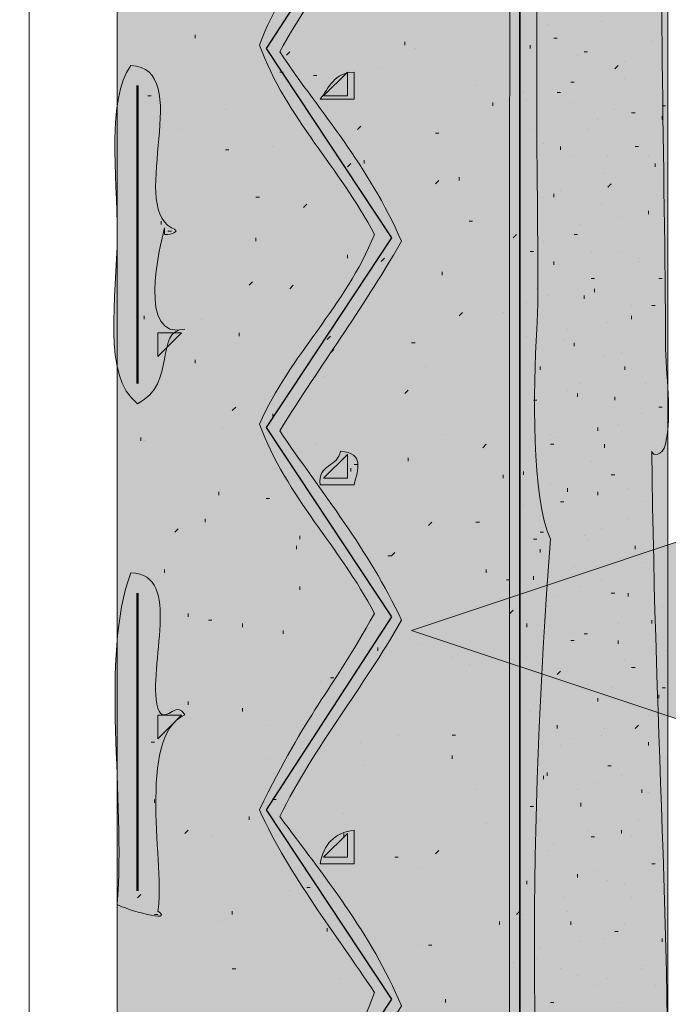
# Model space of a CAD drawing. Units: inches. Extents: x 2.8 to 8.64, y 0.59 to 7.86.
# Drawn here: x 5.21 to 5.53, y 4.61 to 5.1 of the extents above; entities that cross this region are included whole.
import ezdxf

# ---------------------------------------------------------------- set-up
doc = ezdxf.new("R2010")
doc.units = ezdxf.units.IN
doc.header["$MEASUREMENT"] = 0
doc.layers.add('Layer 1', color=7, linetype='Continuous')
doc.layers.add('Layer 1 copy', color=7, linetype='Continuous')

msp = doc.modelspace()

# ---------------------------------------------------------------- hatches: boundary and pattern name
at = {"layer": 'Layer 1', "true_color": 0x191717}
msp.add_hatch(color=179, dxfattribs=at).paths.add_polyline_path([(5.40167, 4.79834), (5.61167, 4.86834), (5.61167, 4.72834)])
at = {"layer": 'Layer 1 copy', "true_color": 0xbcb4a9}
msp.add_hatch(color=253, dxfattribs=at).paths.add_polyline_path([(5.52778, 3.54583), (5.25666, 3.54583), (5.25666, 6.98334), (5.52778, 6.98334)])
h = msp.add_hatch(color=253, dxfattribs=at)
edge = h.paths.add_edge_path()
edge.add_spline(control_points=[(5.72332, 6.82001), (5.70676, 6.79177), (5.70778, 6.75165), (5.73, 6.74334), (5.66004, 6.72533), (5.59771, 6.72259), (5.52999, 6.71001), (5.51703, 6.57284), (5.5369, 6.39363), (5.52, 6.25668), (5.53018, 6.16803), (5.53097, 6.07495), (5.52, 5.98), (5.53509, 5.82566), (5.521, 5.67043), (5.52667, 5.52001), (5.59993, 5.51101), (5.66489, 5.49204), (5.74333, 5.51001), (5.72543, 5.48517), (5.73206, 5.4574), (5.73999, 5.42001), (5.67485, 5.42391), (5.66664, 5.43006), (5.60667, 5.43001), (5.59788, 5.42899), (5.59807, 5.43697), (5.59667, 5.44334), (5.5993, 5.41602), (5.54103, 5.44833), (5.52333, 5.43334), (5.52817, 5.39957), (5.5267, 5.3494), (5.52667, 5.3), (5.52663, 5.2603), (5.53174, 5.2156), (5.52667, 5.18001), (5.52238, 5.15002), (5.52667, 5.01834), (5.52667, 4.94001), (5.52667, 4.92431), (5.53013, 4.90533), (5.52667, 4.89), (5.52531, 4.88403), (5.52002, 4.88397), (5.52, 4.88667), (5.52137, 4.73889), (5.53102, 4.63679), (5.52667, 4.49334), (5.52866, 4.48468), (5.52533, 4.48135), (5.51666, 4.48334), (5.51769, 4.47014), (5.52824, 4.48707), (5.52667, 4.47334), (5.52592, 4.34963), (5.52569, 4.26295), (5.52667, 4.14334), (5.60176, 4.13376), (5.65008, 4.12576), (5.73666, 4.12667), (5.72575, 4.10425), (5.73142, 4.08024), (5.74333, 4.05667), (5.67344, 4.06261), (5.60051, 4.05659), (5.54333, 4.07334), (5.51448, 4.03255), (5.52659, 3.97703), (5.52667, 3.93002), (5.52718, 3.59333), (5.53049, 3.2281), (5.52, 2.88667), (5.53182, 2.88184), (5.52482, 2.85817), (5.52667, 2.84334), (5.4977, 2.8609), (5.49536, 2.86552), (5.46333, 2.88001), (5.463, 3.23655), (5.46367, 3.60432), (5.46666, 3.98667), (5.46707, 4.03894), (5.45747, 4.09259), (5.46333, 4.14), (5.46397, 4.14521), (5.47003, 4.15921), (5.46999, 4.15001), (5.47035, 4.24687), (5.45291, 4.33666), (5.46333, 4.42667), (5.46351, 4.42824), (5.45784, 4.44631), (5.46999, 4.43668), (5.45977, 4.57531), (5.45918, 4.69774), (5.46999, 4.84334), (5.46081, 4.86316), (5.46146, 4.91783), (5.46333, 4.94667), (5.46449, 4.96459), (5.46333, 5.00794), (5.46333, 5.05), (5.46333, 5.12744), (5.46355, 5.17404), (5.46333, 5.26001), (5.46324, 5.2951), (5.45948, 5.3497), (5.46333, 5.37667), (5.46435, 5.38378), (5.47, 5.38179), (5.46999, 5.38001), (5.47019, 5.43154), (5.45156, 5.46892), (5.46999, 5.51001), (5.45853, 5.58446), (5.46074, 5.72268), (5.46999, 5.78334), (5.4585, 5.88096), (5.46068, 5.97769), (5.46999, 6.06001), (5.4579, 6.2861), (5.46489, 6.55571), (5.46333, 6.78667), (5.46291, 6.84925), (5.46474, 6.91647), (5.46333, 6.98334), (5.48213, 6.98114), (5.50545, 6.98314), (5.52667, 6.98334), (5.52363, 6.92218), (5.52911, 6.83242), (5.52333, 6.78667), (5.59412, 6.80135), (5.65284, 6.80632), (5.72332, 6.82001)], knot_values=[0, 0, 0, 0, 1, 1, 1, 2, 2, 2, 3, 3, 3, 4, 4, 4, 5, 5, 5, 6, 6, 6, 7, 7, 7, 8, 8, 8, 9, 9, 9, 10, 10, 10, 11, 11, 11, 12, 12, 12, 13, 13, 13, 14, 14, 14, 15, 15, 15, 16, 16, 16, 17, 17, 17, 18, 18, 18, 19, 19, 19, 20, 20, 20, 21, 21, 21, 22, 22, 22, 23, 23, 23, 24, 24, 24, 25, 25, 25, 26, 26, 26, 27, 27, 27, 28, 28, 28, 29, 29, 29, 30, 30, 30, 31, 31, 31, 32, 32, 32, 33, 33, 33, 34, 34, 34, 35, 35, 35, 36, 36, 36, 37, 37, 37, 38, 38, 38, 39, 39, 39, 40, 40, 40, 41, 41, 41, 42, 42, 42, 43, 43, 43, 44, 44, 44, 45, 45, 45, 45], degree=3, periodic=1)
at = {"layer": 'Layer 1 copy', "true_color": 0x191717}
h = msp.add_hatch(color=179, dxfattribs=at)
edge = h.paths.add_edge_path()
edge.add_spline(control_points=[(5.29, 4.94667), (5.27454, 4.94664), (5.28641, 4.91959), (5.26667, 4.91001), (5.24886, 4.92379), (5.25666, 4.96174), (5.25666, 4.99334), (5.25666, 5.02368), (5.2515, 5.05925), (5.26333, 5.07668), (5.29497, 5.07498), (5.26205, 5.00873), (5.28333, 4.99667), (5.28846, 4.99491), (5.28355, 4.99319), (5.28, 4.99334), (5.28, 4.99445), (5.28, 4.99556), (5.28, 4.99667), (5.27753, 4.98743), (5.26625, 4.94079), (5.29, 4.94667)], knot_values=[0, 0, 0, 0, 1, 1, 1, 2, 2, 2, 3, 3, 3, 4, 4, 4, 5, 5, 5, 6, 6, 6, 7, 7, 7, 7], degree=3, periodic=1)
h = msp.add_hatch(color=179, dxfattribs=at)
edge = h.paths.add_edge_path()
edge.add_spline(control_points=[(5.37333, 5.07334), (5.37333, 5.0689), (5.37333, 5.06445), (5.37333, 5.06001), (5.36777, 5.06001), (5.36222, 5.06001), (5.35667, 5.06001), (5.36095, 5.06572), (5.36356, 5.07312), (5.37333, 5.07334)], knot_values=[0, 0, 0, 0, 1, 1, 1, 2, 2, 2, 3, 3, 3, 3], degree=3, periodic=1)
h = msp.add_hatch(color=179, dxfattribs=at)
edge = h.paths.add_edge_path()
edge.add_spline(control_points=[(5.36666, 4.88667), (5.37844, 4.88553), (5.37528, 4.87793), (5.37333, 4.87001), (5.36777, 4.87001), (5.36222, 4.87001), (5.35667, 4.87001), (5.35509, 4.88047), (5.36564, 4.87881), (5.36666, 4.88667)], knot_values=[0, 0, 0, 0, 1, 1, 1, 2, 2, 2, 3, 3, 3, 3], degree=3, periodic=1)
h = msp.add_hatch(color=179, dxfattribs=at)
edge = h.paths.add_edge_path()
edge.add_spline(control_points=[(5.25666, 4.66334), (5.26089, 4.71578), (5.24807, 4.78527), (5.26333, 4.82668), (5.28956, 4.82624), (5.27117, 4.78118), (5.27666, 4.76001), (5.27994, 4.75067), (5.28556, 4.76485), (5.29, 4.75668), (5.26578, 4.74642), (5.28053, 4.67951), (5.27666, 4.66001), (5.28536, 4.65389), (5.26049, 4.66094), (5.25666, 4.66334)], knot_values=[0, 0, 0, 0, 1, 1, 1, 2, 2, 2, 3, 3, 3, 4, 4, 4, 5, 5, 5, 5], degree=3, periodic=1)
h = msp.add_hatch(color=179, dxfattribs=at)
edge = h.paths.add_edge_path()
edge.add_spline(control_points=[(5.35667, 4.68334), (5.35814, 4.69298), (5.36369, 4.69854), (5.37333, 4.70001), (5.37333, 4.69445), (5.37333, 4.68889), (5.37333, 4.68334), (5.36777, 4.68334), (5.36222, 4.68334), (5.35667, 4.68334)], knot_values=[0, 0, 0, 0, 1, 1, 1, 2, 2, 2, 3, 3, 3, 3], degree=3, periodic=1)

# ---------------------------------------------------------------- linework, layer by layer
at = {"layer": 'Layer 1', "color": 179, "lineweight": 35, "true_color": 0x191717}
msp.add_lwpolyline([(5.455, 2.87834), (5.455, 6.99333)], dxfattribs=at)
at = {"layer": 'Layer 1', "color": 179, "lineweight": 25, "true_color": 0x191717}
msp.add_lwpolyline([(5.39167, 5.18), (5.33, 5.085), (5.39167, 4.99167), (5.33, 4.89833), (5.39167, 4.805), (5.33, 4.71), (5.39167, 4.61667), (5.33, 4.52333)], dxfattribs=at)
at = {"layer": 'Layer 1', "color": 179, "lineweight": 9, "true_color": 0x191717}
for points in [[(5.49501, 5.09833), (5.49501, 5.09833)], [(5.46834, 5.09667), (5.46834, 5.09667)], [(5.29501, 5.09), (5.29501, 5.09166)], [(5.39834, 5.08667), (5.39834, 5.08833)], [(5.47334, 5.09), (5.47167, 5.09)], [(5.52001, 5.08833), (5.52001, 5.08833)], [(5.34, 5.08167), (5.34167, 5.08334)], [(5.40334, 5.085), (5.40334, 5.085)], [(5.46001, 5.085), (5.46001, 5.08667)], [(5.48667, 5.08334), (5.48834, 5.08334)], [(5.525, 5.08334), (5.525, 5.08334)], [(5.48333, 5.08167), (5.48333, 5.08167)], [(5.50667, 5.07833), (5.50667, 5.07833)], [(5.33667, 5.07333), (5.33833, 5.07333)], [(5.35833, 5.06167), (5.37001, 5.07333)], [(5.37001, 5.06167), (5.37001, 5.07333)], [(5.38667, 5.075), (5.38667, 5.075)], [(5.455, 5.07667), (5.455, 5.07667)], [(5.50167, 5.075), (5.50334, 5.07667)], [(5.35334, 5.07167), (5.355, 5.07167)], [(5.48, 5.06834), (5.48167, 5.06834)], [(5.50667, 5.07), (5.50667, 5.07)], [(5.43334, 5.06667), (5.43334, 5.06667)], [(5.27334, 5.06167), (5.27167, 5.06167)], [(5.37001, 5.06167), (5.35833, 5.06167)], [(5.45667, 5.06333), (5.45667, 5.06333)], [(5.45834, 5.06), (5.45834, 5.06)], [(5.47334, 5.06333), (5.47501, 5.06333)], [(5.31, 5.055), (5.31, 5.055)], [(5.44167, 5.05666), (5.44167, 5.05833)], [(5.48, 5.05833), (5.48, 5.05833)], [(5.50167, 5.055), (5.50167, 5.055)], [(5.525, 5.05666), (5.52667, 5.05666)], [(5.49334, 5.05), (5.49334, 5.05)], [(5.51001, 5.05333), (5.51167, 5.05333)], [(5.525, 5.05), (5.525, 5.05167)], [(5.28667, 5.045), (5.28667, 5.045)], [(5.375, 5.045), (5.37667, 5.04667)], [(5.46001, 5.045), (5.46001, 5.045)], [(5.48834, 5.045), (5.48834, 5.045)], [(5.41333, 5.04333), (5.415, 5.04333)], [(5.31, 5.035), (5.31167, 5.035)], [(5.33334, 5.03667), (5.33334, 5.03667)], [(5.46667, 5.03833), (5.46667, 5.03833)], [(5.47501, 5.035), (5.47501, 5.03667)], [(5.51167, 5.03667), (5.51334, 5.03667)], [(5.37834, 5.02834), (5.37834, 5.03)], [(5.48, 5.03167), (5.48, 5.03167)], [(5.49834, 5.03167), (5.49834, 5.03167)], [(5.51834, 5.03167), (5.51834, 5.03167)], [(5.37001, 5.02667), (5.37167, 5.02834)], [(5.52166, 5.02667), (5.52166, 5.02834)], [(5.41333, 5.01833), (5.415, 5.02)], [(5.425, 5.02), (5.425, 5.02166)], [(5.49667, 5.02333), (5.49667, 5.02333)], [(5.47501, 5.015), (5.47501, 5.015)], [(5.49834, 5.01667), (5.5, 5.01833)], [(5.325, 5.01167), (5.32667, 5.01167)], [(5.46667, 5.01167), (5.46667, 5.01167)], [(5.47167, 5.01167), (5.47167, 5.01334)], [(5.34834, 5.00667), (5.35001, 5.00833)], [(5.49501, 5.00833), (5.49501, 5.00833)], [(5.52667, 5.01), (5.52667, 5.01)], [(5.505, 5.00166), (5.505, 5.00166)], [(5.51667, 5.005), (5.51667, 5.005)], [(5.51834, 5.00333), (5.51834, 5.005)], [(5.27834, 4.99834), (5.27834, 5)], [(5.28334, 4.99667), (5.28334, 4.99667)], [(5.43, 5), (5.43167, 5)], [(5.485, 4.99834), (5.485, 4.99834)], [(5.28334, 4.995), (5.28167, 4.995)], [(5.325, 4.99), (5.325, 4.99167)], [(5.45167, 4.99167), (5.45334, 4.99334)], [(5.48167, 4.99334), (5.48333, 4.99334)], [(5.46667, 4.99), (5.46667, 4.99)], [(5.37001, 4.98167), (5.37001, 4.98333)], [(5.38667, 4.98333), (5.38667, 4.98333)], [(5.38667, 4.98), (5.38834, 4.98167)], [(5.46167, 4.985), (5.46001, 4.985)], [(5.49, 4.985), (5.49, 4.985)], [(5.505, 4.985), (5.505, 4.985)], [(5.51334, 4.98167), (5.51334, 4.98167)], [(5.47167, 4.97834), (5.47167, 4.98)], [(5.51334, 4.98), (5.51334, 4.98)], [(5.41667, 4.97333), (5.41667, 4.975)], [(5.49, 4.97167), (5.49167, 4.97167)], [(5.52333, 4.97167), (5.525, 4.97167)], [(5.32167, 4.96833), (5.32333, 4.97)], [(5.34167, 4.96666), (5.34334, 4.96833)], [(5.46334, 4.96666), (5.46334, 4.96666)], [(5.49167, 4.965), (5.49167, 4.96666)], [(5.46834, 4.96333), (5.46834, 4.96333)], [(5.48667, 4.96167), (5.48667, 4.96333)], [(5.45834, 4.96), (5.45834, 4.96)], [(5.51001, 4.95834), (5.51001, 4.95834)], [(5.52001, 4.95834), (5.52166, 4.95834)], [(5.27, 4.95333), (5.27, 4.95167)], [(5.425, 4.95333), (5.42667, 4.955)], [(5.44667, 4.955), (5.44667, 4.955)], [(5.51001, 4.95167), (5.51001, 4.95333)], [(5.29834, 4.95167), (5.29834, 4.95167)], [(5.49834, 4.95), (5.49834, 4.95)], [(5.27667, 4.945), (5.28833, 4.945)], [(5.27667, 4.93333), (5.27667, 4.945)], [(5.27667, 4.93333), (5.28833, 4.945)], [(5.31667, 4.94334), (5.31667, 4.945)], [(5.36, 4.94167), (5.36167, 4.94334)], [(5.45834, 4.94334), (5.45834, 4.94334)], [(5.47834, 4.94667), (5.47834, 4.94667)], [(5.40167, 4.94), (5.40334, 4.94)], [(5.47667, 4.94167), (5.47667, 4.94167)], [(5.48167, 4.93833), (5.48167, 4.94)], [(5.36167, 4.935), (5.36334, 4.93667)], [(5.455, 4.93333), (5.455, 4.93333)], [(5.49667, 4.93333), (5.49667, 4.93333)], [(5.505, 4.935), (5.505, 4.935)], [(5.29501, 4.93), (5.29501, 4.93166)], [(5.40834, 4.92833), (5.40834, 4.92833)], [(5.465, 4.92833), (5.465, 4.92667)], [(5.50667, 4.92667), (5.50667, 4.92833)], [(5.35833, 4.92334), (5.35833, 4.92334)], [(5.455, 4.92), (5.455, 4.92)], [(5.455, 4.92), (5.455, 4.92)], [(5.485, 4.92), (5.485, 4.92)], [(5.51667, 4.92), (5.51667, 4.92)], [(5.39834, 4.915), (5.4, 4.91667)], [(5.47834, 4.91667), (5.47834, 4.91667)], [(5.48333, 4.91333), (5.48333, 4.915)], [(5.50167, 4.91167), (5.50167, 4.91333)], [(5.31334, 4.90667), (5.31501, 4.90834)], [(5.46334, 4.91167), (5.46167, 4.91167)], [(5.52333, 4.90834), (5.525, 4.90834)], [(5.33334, 4.90334), (5.33334, 4.905)], [(5.515, 4.905), (5.515, 4.905)], [(5.50334, 4.9), (5.50334, 4.9)], [(5.30834, 4.89833), (5.30834, 4.89833)], [(5.41834, 4.895), (5.41834, 4.895)], [(5.47, 4.895), (5.47, 4.895)], [(5.49334, 4.89666), (5.49334, 4.89833)], [(5.26833, 4.89333), (5.26833, 4.89167)], [(5.27, 4.89167), (5.27, 4.89167)], [(5.355, 4.89), (5.355, 4.89)], [(5.43667, 4.88834), (5.43834, 4.89)], [(5.47167, 4.89), (5.47, 4.89)], [(5.47334, 4.89333), (5.47334, 4.89333)], [(5.49667, 4.88834), (5.49667, 4.89)], [(5.37001, 4.885), (5.35833, 4.87333)], [(5.37001, 4.87333), (5.37001, 4.885)], [(5.52001, 4.885), (5.52001, 4.885)], [(5.52166, 4.88667), (5.52166, 4.88667)], [(5.37334, 4.88), (5.375, 4.88)], [(5.4, 4.88167), (5.4, 4.88333)], [(5.49, 4.88167), (5.49, 4.88167)], [(5.52333, 4.88333), (5.52333, 4.88333)], [(5.37167, 4.87666), (5.37167, 4.87833)], [(5.44667, 4.87333), (5.44667, 4.875)], [(5.45667, 4.87666), (5.45667, 4.875)], [(5.5, 4.875), (5.50167, 4.875)], [(5.35833, 4.87333), (5.37001, 4.87333)], [(5.47, 4.87), (5.47, 4.87)], [(5.30667, 4.865), (5.30667, 4.86667)], [(5.47834, 4.86667), (5.47834, 4.86834)], [(5.49334, 4.865), (5.49334, 4.86667)], [(5.50834, 4.86834), (5.50834, 4.86834)], [(5.33, 4.86333), (5.33167, 4.86333)], [(5.45667, 4.86), (5.45667, 4.86)], [(5.47501, 4.86167), (5.47667, 4.86167)], [(5.51667, 4.86167), (5.51667, 4.86167)], [(5.3, 4.85167), (5.3, 4.85334)], [(5.41, 4.85), (5.41167, 4.85167)], [(5.43334, 4.85167), (5.435, 4.85167)], [(5.50834, 4.85334), (5.50834, 4.85334)], [(5.28667, 4.84833), (5.285, 4.84667)], [(5.465, 4.84667), (5.46667, 4.84667)], [(5.49501, 4.84833), (5.49501, 4.84833)], [(5.34667, 4.84333), (5.34667, 4.845)], [(5.46334, 4.84333), (5.46167, 4.84333)], [(5.48667, 4.845), (5.48667, 4.845)], [(5.48834, 4.84333), (5.48834, 4.84333)], [(5.345, 4.83833), (5.345, 4.84)], [(5.39167, 4.835), (5.39333, 4.83667)], [(5.465, 4.83667), (5.465, 4.83833)], [(5.51167, 4.83833), (5.51167, 4.84)], [(5.39, 4.835), (5.39167, 4.835)], [(5.515, 4.835), (5.515, 4.835)], [(5.51667, 4.83167), (5.51667, 4.83167)], [(5.28001, 4.82833), (5.28001, 4.82667)], [(5.43834, 4.82667), (5.43834, 4.82833)], [(5.48167, 4.83), (5.48167, 4.83)], [(5.44833, 4.82333), (5.45, 4.82333)], [(5.46167, 4.82333), (5.46167, 4.825)], [(5.49501, 4.82333), (5.49501, 4.82333)], [(5.34667, 4.81834), (5.34667, 4.82)], [(5.485, 4.82), (5.485, 4.82)], [(5.5, 4.81667), (5.50167, 4.81667)], [(5.50834, 4.815), (5.50834, 4.81667)], [(5.38334, 4.81167), (5.38334, 4.81167)], [(5.47334, 4.815), (5.47334, 4.815)], [(5.29167, 4.805), (5.29167, 4.80666)], [(5.45, 4.80666), (5.45167, 4.80833)], [(5.46834, 4.81), (5.46834, 4.81)], [(5.525, 4.81), (5.525, 4.81)], [(5.30333, 4.80333), (5.30167, 4.80333)], [(5.31834, 4.8), (5.31834, 4.80167)], [(5.45834, 4.80167), (5.45834, 4.8)], [(5.50334, 4.80167), (5.50334, 4.80167)], [(5.52001, 4.80167), (5.52001, 4.80333)], [(5.33833, 4.79667), (5.33833, 4.79834)], [(5.48, 4.79667), (5.48, 4.79667)], [(5.48667, 4.79667), (5.48834, 4.79667)], [(5.48, 4.79333), (5.48167, 4.79333)], [(5.50334, 4.79167), (5.50334, 4.79333)], [(5.38501, 4.78833), (5.38501, 4.79)], [(5.40667, 4.79167), (5.40667, 4.79167)], [(5.455, 4.79167), (5.455, 4.79167)], [(5.52667, 4.78833), (5.52667, 4.78833)], [(5.42167, 4.785), (5.42167, 4.785)], [(5.45834, 4.785), (5.45834, 4.785)], [(5.50667, 4.78334), (5.50667, 4.78334)], [(5.43, 4.78167), (5.43, 4.78167)], [(5.47334, 4.77667), (5.47501, 4.77834)], [(5.51001, 4.78), (5.51167, 4.78)], [(5.35667, 4.77333), (5.35667, 4.77333)], [(5.36167, 4.775), (5.36334, 4.775)], [(5.47667, 4.77333), (5.47667, 4.77333)], [(5.48834, 4.77166), (5.48834, 4.77166)], [(5.5, 4.77), (5.5, 4.77)], [(5.525, 4.77), (5.52667, 4.77)], [(5.29167, 4.76167), (5.29167, 4.76334)], [(5.46667, 4.76334), (5.46667, 4.76334)], [(5.49334, 4.76334), (5.49334, 4.765)], [(5.52333, 4.765), (5.52333, 4.76667)], [(5.28334, 4.76), (5.28334, 4.76)], [(5.31834, 4.75833), (5.31834, 4.76)], [(5.46001, 4.75833), (5.46001, 4.75833)], [(5.28833, 4.75667), (5.27667, 4.75667)], [(5.27667, 4.745), (5.27667, 4.75667)], [(5.27667, 4.745), (5.28833, 4.75667)], [(5.51834, 4.75667), (5.51834, 4.75667)], [(5.33, 4.75166), (5.33, 4.75166)], [(5.47334, 4.75), (5.47334, 4.75166)], [(5.49667, 4.75), (5.49667, 4.75)], [(5.51167, 4.75), (5.51334, 4.75166)], [(5.275, 4.74334), (5.27334, 4.74334)], [(5.37667, 4.74334), (5.37667, 4.74334)], [(5.395, 4.74667), (5.395, 4.74667)], [(5.42167, 4.74667), (5.42334, 4.74667)], [(5.48, 4.745), (5.48, 4.745)], [(5.49501, 4.74667), (5.49501, 4.74667)], [(5.51834, 4.74167), (5.51834, 4.74334)], [(5.47501, 4.74167), (5.47501, 4.74167)], [(5.33, 4.735), (5.33, 4.735)], [(5.42167, 4.735), (5.42167, 4.73667)], [(5.52667, 4.735), (5.52667, 4.735)], [(5.37834, 4.73167), (5.37834, 4.73167)], [(5.49834, 4.73167), (5.5, 4.73167)], [(5.46667, 4.72667), (5.46667, 4.725)], [(5.46834, 4.72667), (5.46834, 4.72834)], [(5.505, 4.72667), (5.505, 4.72667)], [(5.43334, 4.72), (5.43334, 4.72)], [(5.48333, 4.72), (5.48333, 4.72)], [(5.49167, 4.72333), (5.49167, 4.72333)], [(5.515, 4.71833), (5.515, 4.72)], [(5.275, 4.71333), (5.275, 4.715)], [(5.33334, 4.715), (5.33501, 4.715)], [(5.51834, 4.71833), (5.51834, 4.71833)], [(5.46167, 4.71167), (5.46001, 4.71167)], [(5.485, 4.71167), (5.485, 4.71333)], [(5.32167, 4.705), (5.32167, 4.70667)], [(5.36834, 4.70834), (5.36834, 4.70834)], [(5.465, 4.705), (5.465, 4.705)], [(5.51334, 4.705), (5.51334, 4.705)], [(5.29167, 4.7), (5.29, 4.69833)], [(5.43834, 4.70333), (5.43834, 4.70333)], [(5.48834, 4.7), (5.48834, 4.7)], [(5.505, 4.69833), (5.505, 4.7)], [(5.30333, 4.69667), (5.30333, 4.69667)], [(5.35833, 4.68667), (5.37001, 4.69833)], [(5.36834, 4.69667), (5.36834, 4.69833)], [(5.37001, 4.68667), (5.37001, 4.69833)], [(5.49, 4.69667), (5.49167, 4.69667)], [(5.51001, 4.69667), (5.51001, 4.69667)], [(5.41333, 4.68833), (5.415, 4.69)], [(5.46834, 4.69), (5.46834, 4.69)], [(5.47167, 4.69334), (5.47167, 4.69334)], [(5.35833, 4.68667), (5.37001, 4.68667)], [(5.39333, 4.68667), (5.395, 4.68667)], [(5.40667, 4.68166), (5.40667, 4.68166)], [(5.46001, 4.68166), (5.46001, 4.68166)], [(5.52001, 4.68333), (5.52166, 4.68333)], [(5.52333, 4.685), (5.52333, 4.685)], [(5.48333, 4.67667), (5.48333, 4.67833)], [(5.49167, 4.68), (5.49167, 4.68)], [(5.35001, 4.67167), (5.35167, 4.67167)], [(5.45834, 4.67334), (5.45834, 4.675)], [(5.49834, 4.675), (5.49834, 4.675)], [(5.50667, 4.67334), (5.50667, 4.67334)], [(5.26833, 4.66833), (5.26667, 4.66667)], [(5.34167, 4.67), (5.34167, 4.67)], [(5.47667, 4.66667), (5.47667, 4.66667)], [(5.51001, 4.66667), (5.51001, 4.66667)], [(5.27667, 4.65834), (5.275, 4.65834)], [(5.31334, 4.65834), (5.31334, 4.66)], [(5.45334, 4.65834), (5.455, 4.66)], [(5.455, 4.66), (5.455, 4.66)], [(5.45667, 4.65834), (5.45667, 4.65834)], [(5.47834, 4.66), (5.47834, 4.66)], [(5.30667, 4.655), (5.30667, 4.655)], [(5.36, 4.65), (5.36, 4.65167)], [(5.445, 4.65334), (5.445, 4.655)], [(5.48, 4.65334), (5.48, 4.655)], [(5.50667, 4.65334), (5.50667, 4.65334)], [(5.49667, 4.64666), (5.49667, 4.64666)], [(5.50167, 4.65), (5.50334, 4.65)], [(5.525, 4.645), (5.525, 4.64666)], [(5.38, 4.64333), (5.38, 4.64333)], [(5.40667, 4.64333), (5.40667, 4.64333)], [(5.41, 4.64333), (5.41167, 4.64333)], [(5.465, 4.64167), (5.465, 4.64167)], [(5.485, 4.645), (5.485, 4.645)], [(5.46334, 4.63667), (5.46334, 4.63667)], [(5.45167, 4.635), (5.45167, 4.635)], [(5.51667, 4.63333), (5.51667, 4.63333)], [(5.31334, 4.63167), (5.31501, 4.63167)], [(5.47501, 4.63167), (5.47501, 4.63167)], [(5.48333, 4.62833), (5.48333, 4.62833)], [(5.515, 4.63167), (5.515, 4.63167)], [(5.36667, 4.62666), (5.36667, 4.62666)], [(5.49334, 4.62333), (5.49334, 4.62333)], [(5.49834, 4.62666), (5.49834, 4.62666)], [(5.52166, 4.62333), (5.52166, 4.62333)], [(5.41834, 4.615), (5.41834, 4.61667)], [(5.47167, 4.615), (5.47, 4.615)], [(5.50334, 4.615), (5.50334, 4.615)]]:
    msp.add_lwpolyline(points, dxfattribs=at)
at = {"layer": 'Layer 1', "color": 179, "lineweight": 50, "true_color": 0x191717}
for points in [[(5.26667, 5.06667), (5.26667, 4.99334), (5.26667, 4.92)], [(5.26667, 4.81667), (5.26667, 4.74334), (5.26667, 4.67)]]:
    msp.add_lwpolyline(points, dxfattribs=at)
at = {"layer": 'Layer 1', "lineweight": 0}
msp.add_lwpolyline([(5.40167, 4.79834), (5.61167, 4.86834), (5.61167, 4.72834), (5.40167, 4.79834)], dxfattribs=at)
at = {"layer": 'Layer 1 copy', "lineweight": 0}
msp.add_lwpolyline([(5.52778, 3.54583), (5.25666, 3.54583), (5.25666, 6.98334), (5.52778, 6.98334), (5.52778, 3.54583)], dxfattribs=at)
for points, knots in [([(5.08667, 0.99334), (5.0944, 1.08671), (5.0878, 1.19442), (5.09, 1.29334), (5.22556, 1.29334), (5.36111, 1.29334), (5.49667, 1.29334), (5.36777, 1.30111), (5.22444, 1.29445), (5.09, 1.29667), (5.09, 1.33445), (5.09, 1.37222), (5.09, 1.41001), (5.22556, 1.41001), (5.36111, 1.41001), (5.49667, 1.41001), (5.36777, 1.41778), (5.22444, 1.41112), (5.09, 1.41333), (5.09, 1.45112), (5.09, 1.48889), (5.09, 1.52667), (5.16313, 1.52758), (5.2372, 1.52942), (5.29333, 1.51333), (5.30148, 1.53665), (5.28323, 1.56048), (5.28333, 1.58667), (5.29237, 1.57905), (5.28763, 1.55763), (5.30666, 1.56001), (5.32523, 1.587), (5.3215, 1.63627), (5.33333, 1.67), (5.34887, 1.63888), (5.35637, 1.59971), (5.37333, 1.57), (5.40469, 1.57753), (5.42066, 1.60045), (5.44333, 1.61667), (5.43986, 1.58568), (5.40524, 1.55701), (5.4, 1.51667), (5.43806, 1.50742), (5.50533, 1.52391), (5.55333, 1.52667), (5.55333, 1.42889), (5.55333, 1.33111), (5.55333, 1.23333), (5.56111, 1.32445), (5.55445, 1.43), (5.55666, 1.52667), (5.59561, 1.52884), (5.63002, 1.53554), (5.66999, 1.53668), (5.66999, 1.43556), (5.66999, 1.33445), (5.66999, 1.23333), (5.67778, 1.32779), (5.67111, 1.43667), (5.67333, 1.53668), (5.708, 1.54422), (5.75002, 1.54443), (5.78667, 1.55001), (5.78667, 1.44445), (5.78667, 1.3389), (5.78667, 1.23333), (5.79444, 1.33224), (5.78778, 1.44556), (5.79, 1.55001), (5.82832, 1.55279), (5.86295, 1.55927), (5.90332, 1.56001), (5.90332, 1.45112), (5.90332, 1.34223), (5.90332, 1.23333), (5.91111, 1.33667), (5.90445, 1.45444), (5.90666, 1.56334), (5.95025, 1.56531), (5.99291, 1.56821), (6.02999, 1.57667), (6.025, 1.61056), (5.99413, 1.61859), (5.98333, 1.64668), (5.99817, 1.64262), (6.01749, 1.64305), (6.03667, 1.64334), (6.05825, 1.68065), (6.07344, 1.72434), (6.09, 1.76667), (6.09967, 1.72411), (6.08821, 1.66043), (6.10333, 1.62333), (6.12579, 1.62356), (6.13968, 1.65998), (6.15666, 1.67668), (6.15421, 1.64688), (6.12438, 1.61564), (6.11666, 1.58), (6.16731, 1.56413), (6.24161, 1.56239), (6.30334, 1.55667), (6.3204, 1.55508), (6.35062, 1.56024), (6.35667, 1.54), (6.35144, 1.52131), (6.32603, 1.53037), (6.31333, 1.53), (6.20468, 1.52684), (6.07546, 1.53238), (5.96333, 1.53), (6.08334, 1.52223), (6.21778, 1.52889), (6.34333, 1.52667), (6.35679, 1.53124), (6.35513, 1.5207), (6.36, 1.51667), (6.38344, 1.5467), (6.41575, 1.50613), (6.43333, 1.51001), (6.44446, 1.5214), (6.4347, 1.53369), (6.42333, 1.54), (6.42692, 1.54863), (6.45099, 1.5368), (6.44666, 1.55333), (6.44229, 1.57453), (6.40064, 1.55842), (6.38999, 1.57334), (6.39645, 1.58355), (6.42829, 1.56837), (6.43, 1.58333), (6.41658, 1.59325), (6.37883, 1.57883), (6.37, 1.59334), (6.36223, 1.99001), (6.36889, 2.40111), (6.36666, 2.80333), (6.38447, 2.81228), (6.40478, 2.75159), (6.43333, 2.76001), (6.45131, 2.78801), (6.39312, 2.80628), (6.39333, 2.82668), (6.4057, 2.82874), (6.42764, 2.82125), (6.43, 2.83334), (6.41658, 2.84325), (6.37883, 2.82883), (6.37, 2.84334), (6.36074, 2.85519), (6.37277, 2.88832), (6.36333, 2.9), (6.34953, 2.90047), (6.35985, 2.87681), (6.35667, 2.86667), (6.33878, 2.85614), (6.32125, 2.91948), (6.29, 2.90667), (6.28074, 2.8737), (6.3354, 2.85902), (6.33666, 2.83667), (6.15777, 2.83667), (5.97889, 2.83667), (5.8, 2.83667), (5.81438, 2.81828), (5.84333, 2.82668), (5.86333, 2.82668), (6.01871, 2.82668), (6.19449, 2.82668), (6.35333, 2.82668), (6.3611, 2.43), (6.35444, 2.0189), (6.35667, 1.61667), (6.33878, 1.60613), (6.32125, 1.66948), (6.29, 1.65667), (6.28074, 1.6237), (6.3354, 1.60902), (6.33666, 1.58667), (6.26597, 1.58633), (6.21136, 1.58295), (6.14666, 1.59001), (6.16133, 1.64655), (6.20537, 1.70235), (6.22332, 1.76667), (6.19651, 1.77227), (6.18239, 1.73911), (6.16667, 1.72), (6.14964, 1.69931), (6.13297, 1.67608), (6.11666, 1.66667), (6.10804, 1.71471), (6.12171, 1.78505), (6.10667, 1.82667), (6.08567, 1.82871), (6.08534, 1.80246), (6.08, 1.79), (6.06385, 1.7524), (6.04079, 1.70709), (6.02667, 1.66333), (5.99953, 1.66122), (5.97053, 1.6731), (5.94666, 1.66333), (5.95335, 1.6311), (5.99105, 1.6122), (5.99667, 1.59001), (5.8047, 1.57308), (5.6163, 1.5526), (5.42667, 1.53334), (5.44664, 1.57669), (5.47497, 1.6117), (5.48999, 1.66001), (5.44421, 1.66436), (5.41633, 1.6051), (5.37999, 1.6), (5.36503, 1.64281), (5.35715, 1.69271), (5.33, 1.72334), (5.30567, 1.6999), (5.31301, 1.64478), (5.3, 1.61), (5.28613, 1.63334), (5.28083, 1.66188), (5.27, 1.69001), (5.26048, 1.71471), (5.25292, 1.74814), (5.23, 1.76001), (5.22522, 1.69389), (5.25947, 1.60965), (5.27333, 1.54), (5.21651, 1.54764), (5.15237, 1.57681), (5.09, 1.59001), (5.09, 2.00224), (5.09, 2.41444), (5.09, 2.82668), (5.12999, 2.82668), (5.17, 2.82668), (5.21, 2.82668), (5.21767, 2.87567), (5.21119, 2.93882), (5.21333, 2.99334), (5.30515, 2.94183), (5.39407, 2.88741), (5.48666, 2.83667), (5.44697, 2.80497), (5.39958, 2.77988), (5.35333, 2.75334), (5.30853, 2.72762), (5.25581, 2.70933), (5.22333, 2.67001), (5.24524, 2.64697), (5.27889, 2.67787), (5.3, 2.69001), (5.37393, 2.73249), (5.45884, 2.78603), (5.53333, 2.82668), (5.63728, 2.81657), (5.78344, 2.78221), (5.80333, 2.89668), (5.80724, 2.91919), (5.80222, 2.9571), (5.80333, 2.98333), (5.81423, 3.24188), (5.81847, 3.54445), (5.83, 3.80667), (5.83311, 3.8775), (5.85166, 3.99475), (5.82333, 4.03), (5.79781, 4.06176), (5.72678, 4.04434), (5.74333, 4.11334), (5.74919, 4.13778), (5.78167, 4.15213), (5.78667, 4.16667), (5.8023, 4.21219), (5.79, 4.3232), (5.79, 4.40001), (5.79, 4.6792), (5.77756, 4.99749), (5.80333, 5.23667), (5.81244, 5.32119), (5.83578, 5.40429), (5.75333, 5.42001), (5.71053, 5.49146), (5.79259, 5.52485), (5.80333, 5.58667), (5.80704, 5.608), (5.8021, 5.64423), (5.80333, 5.67334), (5.8147, 5.94302), (5.82101, 6.24289), (5.83334, 6.52334), (5.83884, 6.64863), (5.86379, 6.75377), (5.73666, 6.74667), (5.72525, 6.76187), (5.71909, 6.78489), (5.72666, 6.81001), (5.79681, 6.84013), (5.84233, 6.88819), (5.82333, 6.98334), (5.85409, 6.98334), (5.89076, 6.98334), (5.92667, 6.98334), (5.9588, 6.98334), (5.99758, 6.97518), (6.01666, 6.99334), (6.00555, 7.01164), (5.97951, 7.00325), (5.96333, 7.00334), (5.70157, 7.00475), (5.42524, 7.00334), (5.15333, 7.00334), (5.11381, 7.00334), (5.05953, 7.0117), (5.03, 7.00334), (5.00034, 6.99495), (4.98934, 6.95463), (4.96666, 6.93334), (4.91782, 6.97672), (4.87995, 7.03107), (4.83667, 7.08001), (5.37445, 7.08001), (5.91221, 7.08001), (6.45, 7.08001), (6.45, 5.05111), (6.45, 3.02227), (6.45, 0.99334), (5.99556, 0.99334), (5.5411, 0.99334), (5.08667, 0.99334)], [0, 0, 0, 0, 1, 1, 1, 2, 2, 2, 3, 3, 3, 4, 4, 4, 5, 5, 5, 6, 6, 6, 7, 7, 7, 8, 8, 8, 9, 9, 9, 10, 10, 10, 11, 11, 11, 12, 12, 12, 13, 13, 13, 14, 14, 14, 15, 15, 15, 16, 16, 16, 17, 17, 17, 18, 18, 18, 19, 19, 19, 20, 20, 20, 21, 21, 21, 22, 22, 22, 23, 23, 23, 24, 24, 24, 25, 25, 25, 26, 26, 26, 27, 27, 27, 28, 28, 28, 29, 29, 29, 30, 30, 30, 31, 31, 31, 32, 32, 32, 33, 33, 33, 34, 34, 34, 35, 35, 35, 36, 36, 36, 37, 37, 37, 38, 38, 38, 39, 39, 39, 40, 40, 40, 41, 41, 41, 42, 42, 42, 43, 43, 43, 44, 44, 44, 45, 45, 45, 46, 46, 46, 47, 47, 47, 48, 48, 48, 49, 49, 49, 50, 50, 50, 51, 51, 51, 52, 52, 52, 53, 53, 53, 54, 54, 54, 55, 55, 55, 56, 56, 56, 57, 57, 57, 58, 58, 58, 59, 59, 59, 60, 60, 60, 61, 61, 61, 62, 62, 62, 63, 63, 63, 64, 64, 64, 65, 65, 65, 66, 66, 66, 67, 67, 67, 68, 68, 68, 69, 69, 69, 70, 70, 70, 71, 71, 71, 72, 72, 72, 73, 73, 73, 74, 74, 74, 75, 75, 75, 76, 76, 76, 77, 77, 77, 78, 78, 78, 79, 79, 79, 80, 80, 80, 81, 81, 81, 82, 82, 82, 83, 83, 83, 84, 84, 84, 85, 85, 85, 86, 86, 86, 87, 87, 87, 88, 88, 88, 89, 89, 89, 90, 90, 90, 91, 91, 91, 92, 92, 92, 93, 93, 93, 94, 94, 94, 95, 95, 95, 96, 96, 96, 97, 97, 97, 98, 98, 98, 99, 99, 99, 100, 100, 100, 101, 101, 101, 102, 102, 102, 103, 103, 103, 104, 104, 104, 105, 105, 105, 106, 106, 106, 107, 107, 107, 108, 108, 108, 109, 109, 109, 110, 110, 110, 111, 111, 111, 111]), ([(5.32666, 4.71), (5.34205, 4.6765), (5.3639, 4.64946), (5.38333, 4.62), (5.37028, 4.58195), (5.34041, 4.5607), (5.32666, 4.52334), (5.34067, 4.48734), (5.3679, 4.46457), (5.38333, 4.43001), (5.37033, 4.38882), (5.32911, 4.36968), (5.32666, 4.33334), (5.32455, 4.30205), (5.37266, 4.28323), (5.38333, 4.24334), (5.37654, 4.20307), (5.32756, 4.18588), (5.32666, 4.15001), (5.3258, 4.11539), (5.37285, 4.09348), (5.38333, 4.05667), (5.36946, 4.00898), (5.32662, 3.99452), (5.32666, 3.95668), (5.32669, 3.93484), (5.37318, 3.89772), (5.38333, 3.87001), (5.37009, 3.83213), (5.34093, 3.8102), (5.32666, 3.77333), (5.34129, 3.73797), (5.36754, 3.71422), (5.38333, 3.68), (5.36708, 3.64626), (5.34222, 3.62111), (5.32666, 3.58667), (5.34029, 3.55031), (5.36625, 3.52626), (5.38333, 3.49334), (5.3769, 3.45273), (5.3275, 3.43585), (5.32666, 3.4), (5.32584, 3.36506), (5.37315, 3.3441), (5.38333, 3.30667), (5.36828, 3.26058), (5.3122, 3.22761), (5.33333, 3.19001), (5.34585, 3.16773), (5.37312, 3.14624), (5.38333, 3.11334), (5.36495, 3.08282), (5.34168, 3.05721), (5.32666, 3.02334), (5.34093, 2.98649), (5.37009, 2.96455), (5.38333, 2.92668), (5.35473, 2.9416), (5.32818, 2.96236), (5.30999, 2.97), (5.30449, 3.01228), (5.32173, 3.07729), (5.3, 3.10334), (5.27775, 3.08225), (5.29587, 3.02079), (5.29, 2.98333), (5.26527, 2.99083), (5.24989, 3.00768), (5.22666, 3.01667), (5.22666, 3.14668), (5.22666, 3.27667), (5.22666, 3.40667), (5.232, 3.41979), (5.21227, 3.40783), (5.21333, 3.41667), (5.21333, 4.60559), (5.21333, 5.79441), (5.21333, 6.98334), (5.22777, 6.98334), (5.24222, 6.98334), (5.25666, 6.98334), (5.26024, 6.96025), (5.24899, 6.92233), (5.26333, 6.91001), (5.29069, 6.91862), (5.27216, 6.95595), (5.27666, 6.98334), (5.29666, 6.98334), (5.31667, 6.98334), (5.33667, 6.98334), (5.30915, 6.93463), (5.37523, 6.90815), (5.38333, 6.86334), (5.36391, 6.83498), (5.34461, 6.80651), (5.32666, 6.77668), (5.32727, 6.75012), (5.3593, 6.73887), (5.35333, 6.71667), (5.36202, 6.72322), (5.37556, 6.69467), (5.38333, 6.68001), (5.36708, 6.64626), (5.34222, 6.62112), (5.32666, 6.58667), (5.34029, 6.5503), (5.36625, 6.52626), (5.38333, 6.49334), (5.36887, 6.4578), (5.34222, 6.43445), (5.32666, 6.40001), (5.34029, 6.36364), (5.36625, 6.33959), (5.38333, 6.30667), (5.3684, 6.2705), (5.34107, 6.24671), (5.32666, 6.21001), (5.34041, 6.17265), (5.37028, 6.15141), (5.38333, 6.11334), (5.36543, 6.102), (5.36292, 6.06512), (5.34, 6.05001), (5.30539, 6.02718), (5.36111, 5.97398), (5.38333, 5.93001), (5.36708, 5.89626), (5.34222, 5.87112), (5.32666, 5.83667), (5.3357, 5.80309), (5.36398, 5.78208), (5.38333, 5.74334), (5.36866, 5.70801), (5.34206, 5.68461), (5.32666, 5.65001), (5.33989, 5.61101), (5.37078, 5.58968), (5.38333, 5.55001), (5.37634, 5.54795), (5.36699, 5.52609), (5.35667, 5.51001), (5.34647, 5.49413), (5.33336, 5.47735), (5.32666, 5.46334), (5.34035, 5.41799), (5.36754, 5.40658), (5.38333, 5.36334), (5.36453, 5.33437), (5.34432, 5.30679), (5.32666, 5.27668), (5.33814, 5.23648), (5.36574, 5.21973), (5.38333, 5.18001), (5.36089, 5.1353), (5.34097, 5.12424), (5.32666, 5.08667), (5.34029, 5.0503), (5.36625, 5.02626), (5.38333, 4.99334), (5.36887, 4.9578), (5.34222, 4.93445), (5.32666, 4.90001), (5.34029, 4.86364), (5.36625, 4.83959), (5.38333, 4.80667), (5.36098, 4.7666), (5.35064, 4.75886), (5.32666, 4.71)], [0, 0, 0, 0, 1, 1, 1, 2, 2, 2, 3, 3, 3, 4, 4, 4, 5, 5, 5, 6, 6, 6, 7, 7, 7, 8, 8, 8, 9, 9, 9, 10, 10, 10, 11, 11, 11, 12, 12, 12, 13, 13, 13, 14, 14, 14, 15, 15, 15, 16, 16, 16, 17, 17, 17, 18, 18, 18, 19, 19, 19, 20, 20, 20, 21, 21, 21, 22, 22, 22, 23, 23, 23, 24, 24, 24, 25, 25, 25, 26, 26, 26, 27, 27, 27, 28, 28, 28, 29, 29, 29, 30, 30, 30, 31, 31, 31, 32, 32, 32, 33, 33, 33, 34, 34, 34, 35, 35, 35, 36, 36, 36, 37, 37, 37, 38, 38, 38, 39, 39, 39, 40, 40, 40, 41, 41, 41, 42, 42, 42, 43, 43, 43, 44, 44, 44, 45, 45, 45, 46, 46, 46, 47, 47, 47, 48, 48, 48, 49, 49, 49, 50, 50, 50, 51, 51, 51, 52, 52, 52, 53, 53, 53, 54, 54, 54, 55, 55, 55, 56, 56, 56, 56]), ([(5.35667, 2.99001), (5.35292, 3.00487), (5.38092, 2.98797), (5.37333, 3.00668), (5.36476, 3.01856), (5.35894, 2.98847), (5.35, 3), (5.34794, 3.00906), (5.34339, 3.01561), (5.33667, 3.02001), (5.35524, 3.05922), (5.38208, 3.07989), (5.39666, 3.11667), (5.38047, 3.1527), (5.35355, 3.17801), (5.33667, 3.21334), (5.35987, 3.24014), (5.37649, 3.27351), (5.39666, 3.30333), (5.38041, 3.33819), (5.35735, 3.36625), (5.33667, 3.39668), (5.35526, 3.4303), (5.38058, 3.4572), (5.39666, 3.49334), (5.38305, 3.51768), (5.35732, 3.55529), (5.33667, 3.58334), (5.35534, 3.61688), (5.37882, 3.64562), (5.39666, 3.68), (5.38652, 3.70542), (5.36681, 3.72126), (5.35667, 3.74667), (5.36547, 3.74676), (5.37755, 3.74357), (5.37333, 3.75668), (5.36476, 3.76856), (5.35894, 3.73847), (5.35, 3.75), (5.34794, 3.75906), (5.34339, 3.76561), (5.33667, 3.77001), (5.35412, 3.80477), (5.37949, 3.83163), (5.39666, 3.86667), (5.3794, 3.90134), (5.36105, 3.92432), (5.33667, 3.95668), (5.35405, 3.99151), (5.37774, 4.02005), (5.39666, 4.05333), (5.38041, 4.08819), (5.35735, 4.11625), (5.33667, 4.14668), (5.35511, 4.17934), (5.37821, 4.20735), (5.39666, 4.24001), (5.38391, 4.27207), (5.35818, 4.30265), (5.33667, 4.33334), (5.35821, 4.36808), (5.38216, 4.40242), (5.39666, 4.42667), (5.38977, 4.44229), (5.36843, 4.48362), (5.37667, 4.47001), (5.37211, 4.47752), (5.36288, 4.4795), (5.35667, 4.49667), (5.36547, 4.49676), (5.37755, 4.49357), (5.37333, 4.50668), (5.36476, 4.51856), (5.35894, 4.48848), (5.35, 4.5), (5.34794, 4.50906), (5.34339, 4.51561), (5.33667, 4.52001), (5.35397, 4.55381), (5.37713, 4.58176), (5.39666, 4.61334), (5.38153, 4.64932), (5.35847, 4.67737), (5.33667, 4.70667), (5.35405, 4.74151), (5.37774, 4.77004), (5.39666, 4.80334), (5.38041, 4.8382), (5.35735, 4.86625), (5.33667, 4.89667), (5.35845, 4.93163), (5.3752, 4.953), (5.39666, 4.99001), (5.37998, 5.02801), (5.35785, 5.05194), (5.33667, 5.08334), (5.35534, 5.11689), (5.37882, 5.14563), (5.39666, 5.18001), (5.38652, 5.20542), (5.36681, 5.22126), (5.35667, 5.24667), (5.36547, 5.24676), (5.37755, 5.24357), (5.37333, 5.25668), (5.36476, 5.26856), (5.35894, 5.23848), (5.35, 5.25), (5.34794, 5.25906), (5.34339, 5.26561), (5.33667, 5.27001), (5.34743, 5.31131), (5.41254, 5.35058), (5.39333, 5.38334), (5.38042, 5.40536), (5.35147, 5.42978), (5.33667, 5.45668), (5.35673, 5.49776), (5.37987, 5.51806), (5.39666, 5.55334), (5.38041, 5.5882), (5.35735, 5.61626), (5.33667, 5.64667), (5.35511, 5.67933), (5.37821, 5.70735), (5.39666, 5.74001), (5.38041, 5.77487), (5.35735, 5.80292), (5.33667, 5.83334), (5.35924, 5.8675), (5.37313, 5.89174), (5.39666, 5.92667), (5.38913, 5.95802), (5.36899, 5.96549), (5.35667, 5.99667), (5.36547, 5.99676), (5.37755, 5.99357), (5.37333, 6.00668), (5.36476, 6.01857), (5.35894, 5.98848), (5.35, 6), (5.34794, 6.00906), (5.34339, 6.01562), (5.33667, 6.02001), (5.35922, 6.06423), (5.37732, 6.07505), (5.39666, 6.11668), (5.37889, 6.1489), (5.35889, 6.1789), (5.33667, 6.20668), (5.35397, 6.24159), (5.37802, 6.26976), (5.39666, 6.30334), (5.38041, 6.3382), (5.35735, 6.36626), (5.33667, 6.39667), (5.35511, 6.42933), (5.37821, 6.45735), (5.39666, 6.49001), (5.37439, 6.53257), (5.36118, 6.55144), (5.33667, 6.58334), (5.35491, 6.61732), (5.37988, 6.64457), (5.39666, 6.68001), (5.3874, 6.7063), (5.36632, 6.72078), (5.35667, 6.74667), (5.36547, 6.74676), (5.37755, 6.74357), (5.37333, 6.75668), (5.36476, 6.76857), (5.35894, 6.73848), (5.35, 6.75), (5.34794, 6.75906), (5.34339, 6.76562), (5.33667, 6.77001), (5.35352, 6.80538), (5.37981, 6.8313), (5.39666, 6.86668), (5.38165, 6.89701), (5.34754, 6.94075), (5.34, 6.95668), (5.33097, 6.96485), (5.35138, 6.97177), (5.35, 6.98334), (5.38333, 6.98334), (5.41666, 6.98334), (5.45, 6.98334), (5.43876, 6.85617), (5.46446, 6.73251), (5.45, 6.61334), (5.44922, 6.60688), (5.45077, 6.60273), (5.44333, 6.60334), (5.45427, 6.54545), (5.45, 6.42597), (5.45, 6.33334), (5.45, 6.23574), (5.45866, 6.13474), (5.45, 6.06334), (5.44922, 6.05688), (5.45077, 6.05274), (5.44333, 6.05334), (5.45487, 5.97126), (5.45, 5.85207), (5.45, 5.74001), (5.45, 5.65231), (5.45507, 5.55959), (5.44333, 5.50334), (5.45339, 5.5011), (5.45458, 5.40076), (5.44333, 5.40001), (5.43921, 5.38922), (5.45412, 5.39746), (5.45, 5.38667), (5.4498, 4.5419), (5.44981, 3.72586), (5.45, 2.89), (5.42869, 2.89536), (5.41859, 2.91192), (5.39666, 2.91667), (5.3948, 2.94614), (5.36906, 2.97793), (5.35667, 2.99001)], [0, 0, 0, 0, 1, 1, 1, 2, 2, 2, 3, 3, 3, 4, 4, 4, 5, 5, 5, 6, 6, 6, 7, 7, 7, 8, 8, 8, 9, 9, 9, 10, 10, 10, 11, 11, 11, 12, 12, 12, 13, 13, 13, 14, 14, 14, 15, 15, 15, 16, 16, 16, 17, 17, 17, 18, 18, 18, 19, 19, 19, 20, 20, 20, 21, 21, 21, 22, 22, 22, 23, 23, 23, 24, 24, 24, 25, 25, 25, 26, 26, 26, 27, 27, 27, 28, 28, 28, 29, 29, 29, 30, 30, 30, 31, 31, 31, 32, 32, 32, 33, 33, 33, 34, 34, 34, 35, 35, 35, 36, 36, 36, 37, 37, 37, 38, 38, 38, 39, 39, 39, 40, 40, 40, 41, 41, 41, 42, 42, 42, 43, 43, 43, 44, 44, 44, 45, 45, 45, 46, 46, 46, 47, 47, 47, 48, 48, 48, 49, 49, 49, 50, 50, 50, 51, 51, 51, 52, 52, 52, 53, 53, 53, 54, 54, 54, 55, 55, 55, 56, 56, 56, 57, 57, 57, 58, 58, 58, 59, 59, 59, 60, 60, 60, 61, 61, 61, 62, 62, 62, 63, 63, 63, 64, 64, 64, 65, 65, 65, 66, 66, 66, 67, 67, 67, 68, 68, 68, 69, 69, 69, 70, 70, 70, 71, 71, 71, 72, 72, 72, 73, 73, 73, 74, 74, 74, 75, 75, 75, 75]), ([(5.72332, 6.82001), (5.70676, 6.79177), (5.70778, 6.75165), (5.73, 6.74334), (5.66004, 6.72533), (5.59771, 6.72259), (5.52999, 6.71001), (5.51703, 6.57284), (5.5369, 6.39363), (5.52, 6.25668), (5.53018, 6.16803), (5.53097, 6.07495), (5.52, 5.98), (5.53509, 5.82566), (5.521, 5.67043), (5.52667, 5.52001), (5.59993, 5.51101), (5.66489, 5.49204), (5.74333, 5.51001), (5.72543, 5.48517), (5.73206, 5.4574), (5.73999, 5.42001), (5.67485, 5.42391), (5.66664, 5.43006), (5.60667, 5.43001), (5.59788, 5.42899), (5.59807, 5.43697), (5.59667, 5.44334), (5.5993, 5.41602), (5.54103, 5.44833), (5.52333, 5.43334), (5.52817, 5.39957), (5.5267, 5.3494), (5.52667, 5.3), (5.52663, 5.2603), (5.53174, 5.2156), (5.52667, 5.18001), (5.52238, 5.15002), (5.52667, 5.01834), (5.52667, 4.94001), (5.52667, 4.92431), (5.53013, 4.90533), (5.52667, 4.89), (5.52531, 4.88403), (5.52002, 4.88397), (5.52, 4.88667), (5.52137, 4.73889), (5.53102, 4.63679), (5.52667, 4.49334), (5.52866, 4.48468), (5.52533, 4.48135), (5.51666, 4.48334), (5.51769, 4.47014), (5.52824, 4.48707), (5.52667, 4.47334), (5.52592, 4.34963), (5.52569, 4.26295), (5.52667, 4.14334), (5.60176, 4.13376), (5.65008, 4.12576), (5.73666, 4.12667), (5.72575, 4.10425), (5.73142, 4.08024), (5.74333, 4.05667), (5.67344, 4.06261), (5.60051, 4.05659), (5.54333, 4.07334), (5.51448, 4.03255), (5.52659, 3.97703), (5.52667, 3.93002), (5.52718, 3.59333), (5.53049, 3.2281), (5.52, 2.88667), (5.53182, 2.88184), (5.52482, 2.85817), (5.52667, 2.84334), (5.4977, 2.8609), (5.49536, 2.86552), (5.46333, 2.88001), (5.463, 3.23655), (5.46367, 3.60432), (5.46666, 3.98667), (5.46707, 4.03894), (5.45747, 4.09259), (5.46333, 4.14), (5.46397, 4.14521), (5.47003, 4.15921), (5.46999, 4.15001), (5.47035, 4.24687), (5.45291, 4.33666), (5.46333, 4.42667), (5.46351, 4.42824), (5.45784, 4.44631), (5.46999, 4.43668), (5.45977, 4.57531), (5.45918, 4.69774), (5.46999, 4.84334), (5.46081, 4.86316), (5.46146, 4.91783), (5.46333, 4.94667), (5.46449, 4.96459), (5.46333, 5.00794), (5.46333, 5.05), (5.46333, 5.12744), (5.46355, 5.17404), (5.46333, 5.26001), (5.46324, 5.2951), (5.45948, 5.3497), (5.46333, 5.37667), (5.46435, 5.38378), (5.47, 5.38179), (5.46999, 5.38001), (5.47019, 5.43154), (5.45156, 5.46892), (5.46999, 5.51001), (5.45853, 5.58446), (5.46074, 5.72268), (5.46999, 5.78334), (5.4585, 5.88096), (5.46068, 5.97769), (5.46999, 6.06001), (5.4579, 6.2861), (5.46489, 6.55571), (5.46333, 6.78667), (5.46291, 6.84925), (5.46474, 6.91647), (5.46333, 6.98334), (5.48213, 6.98114), (5.50545, 6.98314), (5.52667, 6.98334), (5.52363, 6.92218), (5.52911, 6.83242), (5.52333, 6.78667), (5.59412, 6.80135), (5.65284, 6.80632), (5.72332, 6.82001)], [0, 0, 0, 0, 1, 1, 1, 2, 2, 2, 3, 3, 3, 4, 4, 4, 5, 5, 5, 6, 6, 6, 7, 7, 7, 8, 8, 8, 9, 9, 9, 10, 10, 10, 11, 11, 11, 12, 12, 12, 13, 13, 13, 14, 14, 14, 15, 15, 15, 16, 16, 16, 17, 17, 17, 18, 18, 18, 19, 19, 19, 20, 20, 20, 21, 21, 21, 22, 22, 22, 23, 23, 23, 24, 24, 24, 25, 25, 25, 26, 26, 26, 27, 27, 27, 28, 28, 28, 29, 29, 29, 30, 30, 30, 31, 31, 31, 32, 32, 32, 33, 33, 33, 34, 34, 34, 35, 35, 35, 36, 36, 36, 37, 37, 37, 38, 38, 38, 39, 39, 39, 40, 40, 40, 41, 41, 41, 42, 42, 42, 43, 43, 43, 44, 44, 44, 45, 45, 45, 45]), ([(5.28, 4.99667), (5.28, 4.99556), (5.28, 4.99445), (5.28, 4.99334), (5.28355, 4.99319), (5.28846, 4.99491), (5.28333, 4.99667), (5.26205, 5.00873), (5.29497, 5.07498), (5.26333, 5.07668), (5.2515, 5.05925), (5.25666, 5.02368), (5.25666, 4.99334), (5.25666, 4.96174), (5.24886, 4.92379), (5.26667, 4.91001), (5.28641, 4.91959), (5.27454, 4.94664), (5.29, 4.94667), (5.26625, 4.94079), (5.27753, 4.98743), (5.28, 4.99667)], [0, 0, 0, 0, 1, 1, 1, 2, 2, 2, 3, 3, 3, 4, 4, 4, 5, 5, 5, 6, 6, 6, 7, 7, 7, 7]), ([(5.29, 4.94667), (5.27454, 4.94664), (5.28641, 4.91959), (5.26667, 4.91001), (5.24886, 4.92379), (5.25666, 4.96174), (5.25666, 4.99334), (5.25666, 5.02368), (5.2515, 5.05925), (5.26333, 5.07668), (5.29497, 5.07498), (5.26205, 5.00873), (5.28333, 4.99667), (5.28846, 4.99491), (5.28355, 4.99319), (5.28, 4.99334), (5.28, 4.99445), (5.28, 4.99556), (5.28, 4.99667), (5.27753, 4.98743), (5.26625, 4.94079), (5.29, 4.94667)], [0, 0, 0, 0, 1, 1, 1, 2, 2, 2, 3, 3, 3, 4, 4, 4, 5, 5, 5, 6, 6, 6, 7, 7, 7, 7]), ([(5.35667, 5.06001), (5.36222, 5.06001), (5.36777, 5.06001), (5.37333, 5.06001), (5.37333, 5.06445), (5.37333, 5.0689), (5.37333, 5.07334), (5.36356, 5.07312), (5.36095, 5.06572), (5.35667, 5.06001)], [0, 0, 0, 0, 1, 1, 1, 2, 2, 2, 3, 3, 3, 3]), ([(5.37333, 5.07334), (5.37333, 5.0689), (5.37333, 5.06445), (5.37333, 5.06001), (5.36777, 5.06001), (5.36222, 5.06001), (5.35667, 5.06001), (5.36095, 5.06572), (5.36356, 5.07312), (5.37333, 5.07334)], [0, 0, 0, 0, 1, 1, 1, 2, 2, 2, 3, 3, 3, 3]), ([(5.35667, 4.87001), (5.36222, 4.87001), (5.36777, 4.87001), (5.37333, 4.87001), (5.37528, 4.87793), (5.37844, 4.88553), (5.36666, 4.88667), (5.36564, 4.87881), (5.35509, 4.88047), (5.35667, 4.87001)], [0, 0, 0, 0, 1, 1, 1, 2, 2, 2, 3, 3, 3, 3]), ([(5.36666, 4.88667), (5.37844, 4.88553), (5.37528, 4.87793), (5.37333, 4.87001), (5.36777, 4.87001), (5.36222, 4.87001), (5.35667, 4.87001), (5.35509, 4.88047), (5.36564, 4.87881), (5.36666, 4.88667)], [0, 0, 0, 0, 1, 1, 1, 2, 2, 2, 3, 3, 3, 3]), ([(5.27666, 4.66001), (5.28053, 4.67951), (5.26578, 4.74642), (5.29, 4.75668), (5.28556, 4.76485), (5.27994, 4.75067), (5.27666, 4.76001), (5.27117, 4.78118), (5.28956, 4.82624), (5.26333, 4.82668), (5.24807, 4.78527), (5.26089, 4.71578), (5.25666, 4.66334), (5.26049, 4.66094), (5.28536, 4.65389), (5.27666, 4.66001)], [0, 0, 0, 0, 1, 1, 1, 2, 2, 2, 3, 3, 3, 4, 4, 4, 5, 5, 5, 5]), ([(5.25666, 4.66334), (5.26089, 4.71578), (5.24807, 4.78527), (5.26333, 4.82668), (5.28956, 4.82624), (5.27117, 4.78118), (5.27666, 4.76001), (5.27994, 4.75067), (5.28556, 4.76485), (5.29, 4.75668), (5.26578, 4.74642), (5.28053, 4.67951), (5.27666, 4.66001), (5.28536, 4.65389), (5.26049, 4.66094), (5.25666, 4.66334)], [0, 0, 0, 0, 1, 1, 1, 2, 2, 2, 3, 3, 3, 4, 4, 4, 5, 5, 5, 5]), ([(5.37333, 4.68334), (5.37333, 4.68889), (5.37333, 4.69445), (5.37333, 4.70001), (5.36369, 4.69854), (5.35814, 4.69298), (5.35667, 4.68334), (5.36222, 4.68334), (5.36777, 4.68334), (5.37333, 4.68334)], [0, 0, 0, 0, 1, 1, 1, 2, 2, 2, 3, 3, 3, 3]), ([(5.35667, 4.68334), (5.35814, 4.69298), (5.36369, 4.69854), (5.37333, 4.70001), (5.37333, 4.69445), (5.37333, 4.68889), (5.37333, 4.68334), (5.36777, 4.68334), (5.36222, 4.68334), (5.35667, 4.68334)], [0, 0, 0, 0, 1, 1, 1, 2, 2, 2, 3, 3, 3, 3])]:
    msp.add_open_spline(points, degree=3, knots=knots, dxfattribs=at)

doc.saveas('drawing.dxf')
